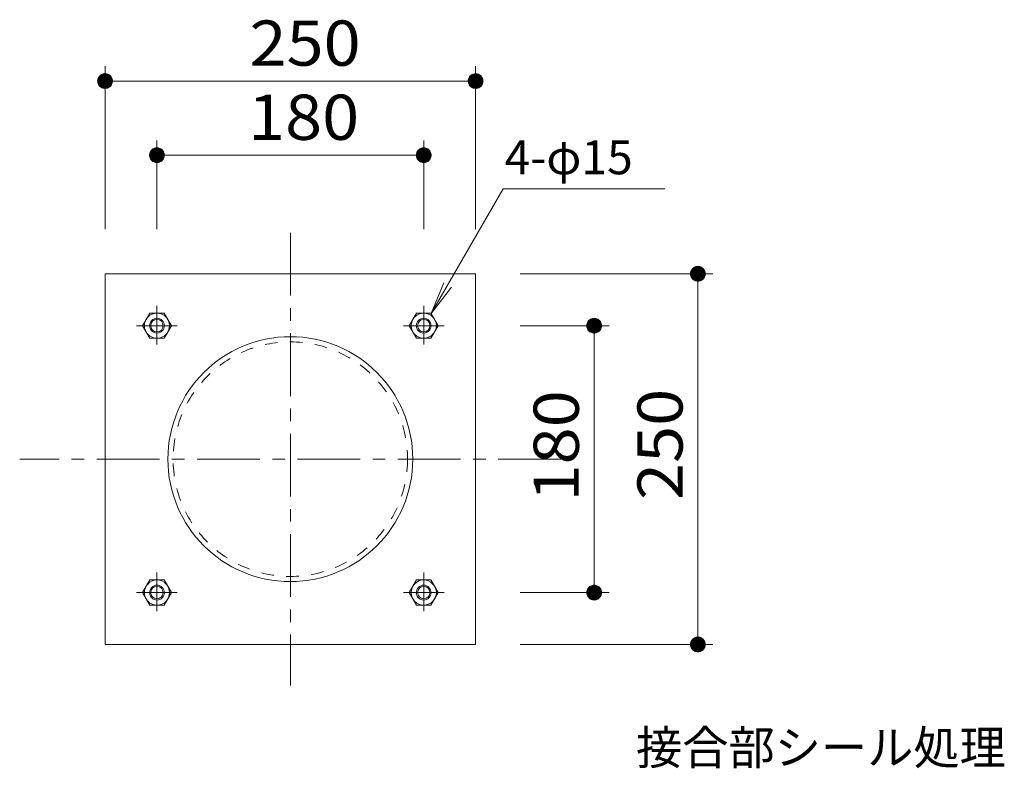
# Model space of a CAD drawing. Units: millimetres. Extents: x -781 to 1623, y -1356 to 1343.
# Drawn here: x -122 to 542, y 838 to 1343 of the extents above; entities that cross this region are included whole.
import ezdxf

# ---------------------------------------------------------------- set-up
doc = ezdxf.new("R2010")
doc.units = ezdxf.units.MM
doc.header["$LTSCALE"] = 10
for name, pattern in [('JWW_CENTER1', [6.773333, 4.233333, -0.846667, 0.846667, -0.846667]), ('JWW_CENTER2', [13.546667, 11.006667, -0.846667, 0.846667, -0.846667]), ('JWW_DASHED1', [1.693333, 0.846667, -0.846667])]:
    doc.linetypes.add(name, pattern=pattern)
for name, color, linetype in [('その他', 7, 'Continuous'), ('仕上', 7, 'Continuous'), ('寸法', 7, 'Continuous'), ('躯体', 7, 'Continuous'), ('通り芯', 7, 'Continuous')]:
    doc.layers.add(name, color=color, linetype=linetype)
doc.styles.add('ＭＳ ゴシック', font='txt', dxfattribs={"height": 1})

msp = doc.modelspace()

# ---------------------------------------------------------------- linework, layer by layer
at = {"layer": 'その他', "color": 7, "linetype": 'Continuous', "lineweight": 9}
for p, q in [((-64.82, 1201.62), (-64.82, 1311.62)), ((185.18, 1201.62), (185.18, 1311.62)), ((-69.78, 1302.25), (-69.82, 1301.62)), ((-69.66, 1302.86), (-69.78, 1302.25)), ((-69.47, 1303.46), (-69.66, 1302.86)), ((-69.2, 1304.03), (-69.47, 1303.46)), ((-68.87, 1304.56), (-69.2, 1304.03)), ((-68.47, 1305.04), (-68.87, 1304.56)), ((-68.01, 1305.47), (-68.47, 1305.04)), ((-67.5, 1305.84), (-68.01, 1305.47)), ((-66.95, 1306.14), (-67.5, 1305.84)), ((-66.37, 1306.37), (-66.95, 1306.14)), ((-65.76, 1306.53), (-66.37, 1306.37)), ((-65.13, 1306.61), (-65.76, 1306.53)), ((-64.51, 1306.61), (-65.13, 1306.61)), ((-63.88, 1306.53), (-64.51, 1306.61)), ((-63.28, 1306.37), (-63.88, 1306.53)), ((-62.69, 1306.14), (-63.28, 1306.37)), ((-62.14, 1305.84), (-62.69, 1306.14)), ((-61.63, 1305.47), (-62.14, 1305.84)), ((-61.18, 1305.04), (-61.63, 1305.47)), ((-60.78, 1304.56), (-61.18, 1305.04)), ((-60.44, 1304.03), (-60.78, 1304.56)), ((-60.17, 1303.46), (-60.44, 1304.03)), ((-59.98, 1302.86), (-60.17, 1303.46)), ((-59.86, 1302.25), (-59.98, 1302.86)), ((-59.82, 1301.62), (-59.86, 1302.25)), ((180.22, 1302.25), (180.18, 1301.62)), ((180.34, 1302.86), (180.22, 1302.25)), ((180.53, 1303.46), (180.34, 1302.86)), ((180.8, 1304.03), (180.53, 1303.46)), ((181.13, 1304.56), (180.8, 1304.03)), ((181.53, 1305.04), (181.13, 1304.56)), ((181.99, 1305.47), (181.53, 1305.04)), ((182.5, 1305.84), (181.99, 1305.47)), ((183.05, 1306.14), (182.5, 1305.84)), ((183.63, 1306.37), (183.05, 1306.14)), ((184.24, 1306.53), (183.63, 1306.37)), ((184.87, 1306.61), (184.24, 1306.53)), ((185.49, 1306.61), (184.87, 1306.61)), ((186.12, 1306.53), (185.49, 1306.61)), ((186.72, 1306.37), (186.12, 1306.53)), ((187.31, 1306.14), (186.72, 1306.37)), ((187.86, 1305.84), (187.31, 1306.14)), ((188.37, 1305.47), (187.86, 1305.84)), ((188.82, 1305.04), (188.37, 1305.47)), ((189.22, 1304.56), (188.82, 1305.04)), ((189.56, 1304.03), (189.22, 1304.56)), ((189.83, 1303.46), (189.56, 1304.03)), ((190.02, 1302.86), (189.83, 1303.46)), ((190.14, 1302.25), (190.02, 1302.86)), ((190.18, 1301.62), (190.14, 1302.25)), ((-69.82, 1301.62), (-59.82, 1301.62)), ((-69.82, 1301.62), (-69.78, 1300.99)), ((-69.78, 1300.99), (-69.66, 1300.38)), ((-69.66, 1300.38), (-69.47, 1299.78)), ((-69.47, 1299.78), (-69.2, 1299.21)), ((-69.2, 1299.21), (-68.87, 1298.68)), ((-68.87, 1298.68), (-68.47, 1298.2)), ((-68.47, 1298.2), (-68.01, 1297.77)), ((-68.01, 1297.77), (-67.5, 1297.4)), ((-67.5, 1297.4), (-66.95, 1297.09)), ((-66.95, 1297.09), (-66.37, 1296.86)), ((-66.37, 1296.86), (-65.76, 1296.71)), ((-65.76, 1296.71), (-65.13, 1296.63)), ((-65.13, 1296.63), (-64.51, 1296.63)), ((-64.82, 1301.62), (185.18, 1301.62)), ((-64.51, 1296.63), (-63.88, 1296.71)), ((-63.88, 1296.71), (-63.28, 1296.86)), ((-63.28, 1296.86), (-62.69, 1297.09)), ((-62.69, 1297.09), (-62.14, 1297.4)), ((-62.14, 1297.4), (-61.63, 1297.77)), ((-61.63, 1297.77), (-61.18, 1298.2)), ((-61.18, 1298.2), (-60.78, 1298.68)), ((-60.78, 1298.68), (-60.44, 1299.21)), ((-60.44, 1299.21), (-60.17, 1299.78)), ((-60.17, 1299.78), (-59.98, 1300.38)), ((-59.98, 1300.38), (-59.86, 1300.99)), ((-59.86, 1300.99), (-59.82, 1301.62)), ((180.18, 1301.62), (180.22, 1300.99)), ((190.18, 1301.62), (180.18, 1301.62)), ((180.22, 1300.99), (180.34, 1300.38)), ((180.34, 1300.38), (180.53, 1299.78)), ((180.53, 1299.78), (180.8, 1299.21)), ((180.8, 1299.21), (181.13, 1298.68)), ((181.13, 1298.68), (181.53, 1298.2)), ((181.53, 1298.2), (181.99, 1297.77)), ((181.99, 1297.77), (182.5, 1297.4)), ((182.5, 1297.4), (183.05, 1297.09)), ((183.05, 1297.09), (183.63, 1296.86)), ((183.63, 1296.86), (184.24, 1296.71)), ((184.24, 1296.71), (184.87, 1296.63)), ((184.87, 1296.63), (185.49, 1296.63)), ((185.49, 1296.63), (186.12, 1296.71)), ((186.12, 1296.71), (186.72, 1296.86)), ((186.72, 1296.86), (187.31, 1297.09)), ((187.31, 1297.09), (187.86, 1297.4)), ((187.86, 1297.4), (188.37, 1297.77)), ((188.37, 1297.77), (188.82, 1298.2)), ((188.82, 1298.2), (189.22, 1298.68)), ((189.22, 1298.68), (189.56, 1299.21)), ((189.56, 1299.21), (189.83, 1299.78)), ((189.83, 1299.78), (190.02, 1300.38)), ((190.02, 1300.38), (190.14, 1300.99)), ((190.14, 1300.99), (190.18, 1301.62)), ((-32.5, 1255.84), (-33.01, 1255.47)), ((-31.95, 1256.14), (-32.5, 1255.84)), ((-31.37, 1256.37), (-31.95, 1256.14)), ((-30.76, 1256.53), (-31.37, 1256.37)), ((-30.13, 1256.61), (-30.76, 1256.53)), ((-29.51, 1256.61), (-30.13, 1256.61)), ((-29.82, 1201.62), (-29.82, 1261.62)), ((-28.88, 1256.53), (-29.51, 1256.61)), ((-28.28, 1256.37), (-28.88, 1256.53)), ((-27.69, 1256.14), (-28.28, 1256.37)), ((-27.14, 1255.84), (-27.69, 1256.14)), ((-26.63, 1255.47), (-27.14, 1255.84)), ((147.5, 1255.84), (146.99, 1255.47)), ((148.05, 1256.14), (147.5, 1255.84)), ((148.63, 1256.37), (148.05, 1256.14)), ((149.24, 1256.53), (148.63, 1256.37)), ((149.87, 1256.61), (149.24, 1256.53)), ((150.49, 1256.61), (149.87, 1256.61)), ((150.18, 1201.62), (150.18, 1261.62)), ((151.12, 1256.53), (150.49, 1256.61)), ((151.72, 1256.37), (151.12, 1256.53)), ((152.31, 1256.14), (151.72, 1256.37)), ((152.86, 1255.84), (152.31, 1256.14)), ((153.37, 1255.47), (152.86, 1255.84)), ((-34.78, 1252.25), (-34.82, 1251.62)), ((-34.82, 1251.62), (-24.82, 1251.62)), ((-34.82, 1251.62), (-34.78, 1250.99)), ((-34.66, 1252.86), (-34.78, 1252.25)), ((-34.78, 1250.99), (-34.66, 1250.38)), ((-34.47, 1253.46), (-34.66, 1252.86)), ((-34.66, 1250.38), (-34.47, 1249.78)), ((-34.2, 1254.03), (-34.47, 1253.46)), ((-34.47, 1249.78), (-34.2, 1249.21)), ((-33.87, 1254.56), (-34.2, 1254.03)), ((-34.2, 1249.21), (-33.87, 1248.68)), ((-33.47, 1255.04), (-33.87, 1254.56)), ((-33.01, 1255.47), (-33.47, 1255.04)), ((-29.82, 1251.62), (150.18, 1251.62)), ((-26.18, 1255.04), (-26.63, 1255.47)), ((-25.78, 1254.56), (-26.18, 1255.04)), ((-25.44, 1254.03), (-25.78, 1254.56)), ((-25.78, 1248.68), (-25.44, 1249.21)), ((-25.17, 1253.46), (-25.44, 1254.03)), ((-25.44, 1249.21), (-25.17, 1249.78)), ((-24.98, 1252.86), (-25.17, 1253.46)), ((-25.17, 1249.78), (-24.98, 1250.38)), ((-24.86, 1252.25), (-24.98, 1252.86)), ((-24.98, 1250.38), (-24.86, 1250.99)), ((-24.82, 1251.62), (-24.86, 1252.25)), ((-24.86, 1250.99), (-24.82, 1251.62)), ((145.22, 1252.25), (145.18, 1251.62)), ((145.18, 1251.62), (145.22, 1250.99)), ((155.18, 1251.62), (145.18, 1251.62)), ((145.34, 1252.86), (145.22, 1252.25)), ((145.22, 1250.99), (145.34, 1250.38)), ((145.53, 1253.46), (145.34, 1252.86)), ((145.34, 1250.38), (145.53, 1249.78)), ((145.8, 1254.03), (145.53, 1253.46)), ((145.53, 1249.78), (145.8, 1249.21)), ((146.13, 1254.56), (145.8, 1254.03)), ((145.8, 1249.21), (146.13, 1248.68)), ((146.53, 1255.04), (146.13, 1254.56)), ((146.99, 1255.47), (146.53, 1255.04)), ((153.82, 1255.04), (153.37, 1255.47)), ((154.22, 1254.56), (153.82, 1255.04)), ((154.56, 1254.03), (154.22, 1254.56)), ((154.22, 1248.68), (154.56, 1249.21)), ((154.83, 1253.46), (154.56, 1254.03)), ((154.56, 1249.21), (154.83, 1249.78)), ((155.02, 1252.86), (154.83, 1253.46)), ((154.83, 1249.78), (155.02, 1250.38)), ((155.14, 1252.25), (155.02, 1252.86)), ((155.02, 1250.38), (155.14, 1250.99)), ((155.18, 1251.62), (155.14, 1252.25)), ((155.14, 1250.99), (155.18, 1251.62)), ((-33.87, 1248.68), (-33.47, 1248.2)), ((-33.47, 1248.2), (-33.01, 1247.77)), ((-33.01, 1247.77), (-32.5, 1247.4)), ((-32.5, 1247.4), (-31.95, 1247.09)), ((-31.95, 1247.09), (-31.37, 1246.86)), ((-31.37, 1246.86), (-30.76, 1246.71)), ((-30.76, 1246.71), (-30.13, 1246.63)), ((-30.13, 1246.63), (-29.51, 1246.63)), ((-29.51, 1246.63), (-28.88, 1246.71)), ((-28.88, 1246.71), (-28.28, 1246.86)), ((-28.28, 1246.86), (-27.69, 1247.09)), ((-27.69, 1247.09), (-27.14, 1247.4)), ((-27.14, 1247.4), (-26.63, 1247.77)), ((-26.63, 1247.77), (-26.18, 1248.2)), ((-26.18, 1248.2), (-25.78, 1248.68)), ((146.13, 1248.68), (146.53, 1248.2)), ((146.53, 1248.2), (146.99, 1247.77)), ((146.99, 1247.77), (147.5, 1247.4)), ((147.5, 1247.4), (148.05, 1247.09)), ((148.05, 1247.09), (148.63, 1246.86)), ((148.63, 1246.86), (149.24, 1246.71)), ((149.24, 1246.71), (149.87, 1246.63)), ((149.87, 1246.63), (150.49, 1246.63)), ((150.49, 1246.63), (151.12, 1246.71)), ((151.12, 1246.71), (151.72, 1246.86)), ((151.72, 1246.86), (152.31, 1247.09)), ((152.31, 1247.09), (152.86, 1247.4)), ((152.86, 1247.4), (153.37, 1247.77)), ((153.37, 1247.77), (153.82, 1248.2)), ((153.82, 1248.2), (154.22, 1248.68)), ((332.77, 1176), (332.24, 1175.66)), ((333.34, 1176.27), (332.77, 1176)), ((333.94, 1176.46), (333.34, 1176.27)), ((334.55, 1176.58), (333.94, 1176.46)), ((335.18, 1176.62), (334.55, 1176.58)), ((335.81, 1176.58), (335.18, 1176.62)), ((335.18, 1176.62), (335.18, 1166.62)), ((336.42, 1176.46), (335.81, 1176.58)), ((337.02, 1176.27), (336.42, 1176.46)), ((337.59, 1176), (337.02, 1176.27)), ((338.12, 1175.66), (337.59, 1176)), ((215.18, 1171.62), (345.18, 1171.62)), ((330.27, 1172.56), (330.19, 1171.93)), ((330.19, 1171.93), (330.19, 1171.3)), ((330.19, 1171.3), (330.27, 1170.68)), ((330.42, 1173.16), (330.27, 1172.56)), ((330.27, 1170.68), (330.42, 1170.07)), ((330.65, 1173.75), (330.42, 1173.16)), ((330.42, 1170.07), (330.65, 1169.49)), ((330.96, 1174.3), (330.65, 1173.75)), ((330.65, 1169.49), (330.96, 1168.94)), ((331.33, 1174.81), (330.96, 1174.3)), ((331.76, 1175.26), (331.33, 1174.81)), ((332.24, 1175.66), (331.76, 1175.26)), ((335.18, 1171.62), (335.18, 921.62)), ((338.6, 1175.26), (338.12, 1175.66)), ((339.03, 1174.81), (338.6, 1175.26)), ((339.4, 1174.3), (339.03, 1174.81)), ((339.7, 1173.75), (339.4, 1174.3)), ((339.4, 1168.94), (339.7, 1169.49)), ((339.93, 1173.16), (339.7, 1173.75)), ((339.7, 1169.49), (339.93, 1170.07)), ((340.09, 1172.56), (339.93, 1173.16)), ((339.93, 1170.07), (340.09, 1170.68)), ((340.17, 1171.93), (340.09, 1172.56)), ((340.09, 1170.68), (340.17, 1171.3)), ((340.17, 1171.3), (340.17, 1171.93)), ((330.96, 1168.94), (331.33, 1168.43)), ((331.33, 1168.43), (331.76, 1167.97)), ((331.76, 1167.97), (332.24, 1167.57)), ((332.24, 1167.57), (332.77, 1167.24)), ((332.77, 1167.24), (333.34, 1166.97)), ((333.34, 1166.97), (333.94, 1166.78)), ((333.94, 1166.78), (334.55, 1166.66)), ((334.55, 1166.66), (335.18, 1166.62)), ((335.18, 1166.62), (335.81, 1166.66)), ((335.81, 1166.66), (336.42, 1166.78)), ((336.42, 1166.78), (337.02, 1166.97)), ((337.02, 1166.97), (337.59, 1167.24)), ((337.59, 1167.24), (338.12, 1167.57)), ((338.12, 1167.57), (338.6, 1167.97)), ((338.6, 1167.97), (339.03, 1168.43)), ((339.03, 1168.43), (339.4, 1168.94)), ((215.18, 1136.62), (275.18, 1136.62)), ((260.27, 1137.56), (260.19, 1136.93)), ((260.19, 1136.93), (260.19, 1136.3)), ((260.19, 1136.3), (260.27, 1135.68)), ((260.42, 1138.16), (260.27, 1137.56)), ((260.65, 1138.75), (260.42, 1138.16)), ((260.96, 1139.3), (260.65, 1138.75)), ((261.33, 1139.81), (260.96, 1139.3)), ((261.76, 1140.26), (261.33, 1139.81)), ((262.24, 1140.66), (261.76, 1140.26)), ((262.77, 1141), (262.24, 1140.66)), ((263.34, 1141.27), (262.77, 1141)), ((263.94, 1141.46), (263.34, 1141.27)), ((264.55, 1141.58), (263.94, 1141.46)), ((265.18, 1141.62), (264.55, 1141.58)), ((265.81, 1141.58), (265.18, 1141.62)), ((265.18, 1141.62), (265.18, 1131.62)), ((265.18, 1136.62), (265.18, 956.62)), ((266.42, 1141.46), (265.81, 1141.58)), ((267.02, 1141.27), (266.42, 1141.46)), ((267.59, 1141), (267.02, 1141.27)), ((268.12, 1140.66), (267.59, 1141)), ((268.6, 1140.26), (268.12, 1140.66)), ((269.03, 1139.81), (268.6, 1140.26)), ((269.4, 1139.3), (269.03, 1139.81)), ((269.7, 1138.75), (269.4, 1139.3)), ((269.93, 1138.16), (269.7, 1138.75)), ((270.09, 1137.56), (269.93, 1138.16)), ((270.17, 1136.93), (270.09, 1137.56)), ((270.09, 1135.68), (270.17, 1136.3)), ((270.17, 1136.3), (270.17, 1136.93)), ((260.27, 1135.68), (260.42, 1135.07)), ((260.42, 1135.07), (260.65, 1134.49)), ((260.65, 1134.49), (260.96, 1133.94)), ((260.96, 1133.94), (261.33, 1133.43)), ((261.33, 1133.43), (261.76, 1132.97)), ((261.76, 1132.97), (262.24, 1132.57)), ((262.24, 1132.57), (262.77, 1132.24)), ((262.77, 1132.24), (263.34, 1131.97)), ((263.34, 1131.97), (263.94, 1131.78)), ((263.94, 1131.78), (264.55, 1131.66)), ((264.55, 1131.66), (265.18, 1131.62)), ((265.18, 1131.62), (265.81, 1131.66)), ((265.81, 1131.66), (266.42, 1131.78)), ((266.42, 1131.78), (267.02, 1131.97)), ((267.02, 1131.97), (267.59, 1132.24)), ((267.59, 1132.24), (268.12, 1132.57)), ((268.12, 1132.57), (268.6, 1132.97)), ((268.6, 1132.97), (269.03, 1133.43)), ((269.03, 1133.43), (269.4, 1133.94)), ((269.4, 1133.94), (269.7, 1134.49)), ((269.7, 1134.49), (269.93, 1135.07)), ((269.93, 1135.07), (270.09, 1135.68)), ((215.18, 956.62), (275.18, 956.62)), ((260.27, 957.56), (260.19, 956.93)), ((260.19, 956.93), (260.19, 956.3)), ((260.42, 958.16), (260.27, 957.56)), ((260.65, 958.75), (260.42, 958.16)), ((260.96, 959.3), (260.65, 958.75)), ((261.33, 959.81), (260.96, 959.3)), ((261.76, 960.26), (261.33, 959.81)), ((262.24, 960.66), (261.76, 960.26)), ((262.77, 961), (262.24, 960.66)), ((263.34, 961.27), (262.77, 961)), ((263.94, 961.46), (263.34, 961.27)), ((264.55, 961.58), (263.94, 961.46)), ((265.18, 961.62), (264.55, 961.58)), ((265.18, 951.62), (265.18, 961.62)), ((265.81, 961.58), (265.18, 961.62)), ((266.42, 961.46), (265.81, 961.58)), ((267.02, 961.27), (266.42, 961.46)), ((267.59, 961), (267.02, 961.27)), ((268.12, 960.66), (267.59, 961)), ((268.6, 960.26), (268.12, 960.66)), ((269.03, 959.81), (268.6, 960.26)), ((269.4, 959.3), (269.03, 959.81)), ((269.7, 958.75), (269.4, 959.3)), ((269.93, 958.16), (269.7, 958.75)), ((270.09, 957.56), (269.93, 958.16)), ((270.17, 956.93), (270.09, 957.56)), ((270.17, 956.3), (270.17, 956.93)), ((260.19, 956.3), (260.27, 955.68)), ((260.27, 955.68), (260.42, 955.07)), ((260.42, 955.07), (260.65, 954.49)), ((260.65, 954.49), (260.96, 953.94)), ((260.96, 953.94), (261.33, 953.43)), ((261.33, 953.43), (261.76, 952.97)), ((261.76, 952.97), (262.24, 952.57)), ((262.24, 952.57), (262.77, 952.24)), ((262.77, 952.24), (263.34, 951.97)), ((263.34, 951.97), (263.94, 951.78)), ((263.94, 951.78), (264.55, 951.66)), ((264.55, 951.66), (265.18, 951.62)), ((265.18, 951.62), (265.81, 951.66)), ((265.81, 951.66), (266.42, 951.78)), ((266.42, 951.78), (267.02, 951.97)), ((267.02, 951.97), (267.59, 952.24)), ((267.59, 952.24), (268.12, 952.57)), ((268.12, 952.57), (268.6, 952.97)), ((268.6, 952.97), (269.03, 953.43)), ((269.03, 953.43), (269.4, 953.94)), ((269.4, 953.94), (269.7, 954.49)), ((269.7, 954.49), (269.93, 955.07)), ((269.93, 955.07), (270.09, 955.68)), ((270.09, 955.68), (270.17, 956.3)), ((330.65, 923.75), (330.42, 923.16)), ((330.96, 924.3), (330.65, 923.75)), ((331.33, 924.81), (330.96, 924.3)), ((331.76, 925.26), (331.33, 924.81)), ((332.24, 925.66), (331.76, 925.26)), ((332.77, 926), (332.24, 925.66)), ((333.34, 926.27), (332.77, 926)), ((333.94, 926.46), (333.34, 926.27)), ((334.55, 926.58), (333.94, 926.46)), ((335.18, 926.62), (334.55, 926.58)), ((335.18, 916.62), (335.18, 926.62)), ((335.81, 926.58), (335.18, 926.62)), ((336.42, 926.46), (335.81, 926.58)), ((337.02, 926.27), (336.42, 926.46)), ((337.59, 926), (337.02, 926.27)), ((338.12, 925.66), (337.59, 926)), ((338.6, 925.26), (338.12, 925.66)), ((339.03, 924.81), (338.6, 925.26)), ((339.4, 924.3), (339.03, 924.81)), ((339.7, 923.75), (339.4, 924.3)), ((339.93, 923.16), (339.7, 923.75)), ((215.18, 921.62), (345.18, 921.62)), ((330.27, 922.56), (330.19, 921.93)), ((330.19, 921.93), (330.19, 921.3)), ((330.19, 921.3), (330.27, 920.68)), ((330.42, 923.16), (330.27, 922.56)), ((330.27, 920.68), (330.42, 920.07)), ((330.42, 920.07), (330.65, 919.49)), ((330.65, 919.49), (330.96, 918.94)), ((330.96, 918.94), (331.33, 918.43)), ((331.33, 918.43), (331.76, 917.97)), ((331.76, 917.97), (332.24, 917.57)), ((332.24, 917.57), (332.77, 917.24)), ((332.77, 917.24), (333.34, 916.97)), ((333.34, 916.97), (333.94, 916.78)), ((333.94, 916.78), (334.55, 916.66)), ((335.81, 916.66), (336.42, 916.78)), ((336.42, 916.78), (337.02, 916.97)), ((337.02, 916.97), (337.59, 917.24)), ((337.59, 917.24), (338.12, 917.57)), ((338.12, 917.57), (338.6, 917.97)), ((338.6, 917.97), (339.03, 918.43)), ((339.03, 918.43), (339.4, 918.94)), ((339.4, 918.94), (339.7, 919.49)), ((339.7, 919.49), (339.93, 920.07)), ((340.09, 922.56), (339.93, 923.16)), ((339.93, 920.07), (340.09, 920.68)), ((340.17, 921.93), (340.09, 922.56)), ((340.09, 920.68), (340.17, 921.3)), ((340.17, 921.3), (340.17, 921.93)), ((334.55, 916.66), (335.18, 916.62)), ((335.18, 916.62), (335.81, 916.66))]:
    msp.add_line(p, q, dxfattribs=at)
at = {"layer": 'その他', "color": 7, "linetype": 'Continuous', "lineweight": 0}
for p, q in [((-69.75, 1302.41), (-59.89, 1302.41)), ((-69.67, 1302.81), (-59.97, 1302.81)), ((-69.55, 1303.21), (-60.09, 1303.21)), ((-69.4, 1303.61), (-60.24, 1303.61)), ((-69.21, 1304.01), (-60.43, 1304.01)), ((-68.96, 1304.41), (-60.68, 1304.41)), ((-68.66, 1304.81), (-60.98, 1304.81)), ((-68.29, 1305.21), (-61.35, 1305.21)), ((-67.82, 1305.61), (-61.82, 1305.61)), ((-67.19, 1306.01), (-62.45, 1306.01)), ((-66.23, 1306.41), (-63.41, 1306.41)), ((190.14, 1302.22), (180.22, 1302.22)), ((190.07, 1302.62), (180.29, 1302.62)), ((189.97, 1303.02), (180.39, 1303.02)), ((189.84, 1303.42), (180.52, 1303.42)), ((189.66, 1303.82), (180.7, 1303.82)), ((189.44, 1304.22), (180.92, 1304.22)), ((189.17, 1304.62), (181.18, 1304.62)), ((188.84, 1305.02), (181.52, 1305.02)), ((188.42, 1305.42), (181.94, 1305.42)), ((187.89, 1305.82), (182.47, 1305.82)), ((187.12, 1306.22), (183.24, 1306.22)), ((-69.81, 1301.42), (-59.83, 1301.42)), ((-69.8, 1302.01), (-59.85, 1302.01)), ((-69.78, 1301.02), (-59.86, 1301.02)), ((-69.71, 1300.62), (-59.93, 1300.62)), ((-69.61, 1300.22), (-60.03, 1300.22)), ((-69.48, 1299.82), (-60.16, 1299.82)), ((-69.3, 1299.42), (-60.34, 1299.42)), ((-69.08, 1299.02), (-60.56, 1299.02)), ((-68.82, 1298.62), (-60.83, 1298.62)), ((-68.48, 1298.22), (-61.16, 1298.22)), ((-68.06, 1297.82), (-61.58, 1297.82)), ((-67.53, 1297.42), (-62.11, 1297.42)), ((-66.76, 1297.02), (-62.88, 1297.02)), ((190.17, 1301.82), (180.19, 1301.82)), ((190.15, 1301.23), (180.2, 1301.23)), ((190.11, 1300.83), (180.25, 1300.83)), ((190.03, 1300.43), (180.33, 1300.43)), ((189.91, 1300.03), (180.45, 1300.03)), ((189.76, 1299.63), (180.6, 1299.63)), ((189.57, 1299.23), (180.79, 1299.23)), ((189.32, 1298.83), (181.04, 1298.83)), ((189.02, 1298.43), (181.34, 1298.43)), ((188.65, 1298.03), (181.71, 1298.03)), ((188.18, 1297.63), (182.18, 1297.63)), ((187.55, 1297.23), (182.81, 1297.23)), ((186.59, 1296.83), (183.77, 1296.83)), ((-32.82, 1255.61), (-26.82, 1255.61)), ((-32.19, 1256.01), (-27.45, 1256.01)), ((-31.23, 1256.41), (-28.41, 1256.41)), ((152.89, 1255.82), (147.47, 1255.82)), ((152.12, 1256.22), (148.24, 1256.22)), ((-34.81, 1251.42), (-24.83, 1251.42)), ((-34.8, 1252.01), (-24.85, 1252.01)), ((-34.78, 1251.02), (-24.86, 1251.02)), ((-34.75, 1252.41), (-24.89, 1252.41)), ((-34.71, 1250.62), (-24.93, 1250.62)), ((-34.67, 1252.81), (-24.97, 1252.81)), ((-34.61, 1250.22), (-25.03, 1250.22)), ((-34.55, 1253.21), (-25.09, 1253.21)), ((-34.48, 1249.82), (-25.16, 1249.82)), ((-34.4, 1253.61), (-25.24, 1253.61)), ((-34.3, 1249.42), (-25.34, 1249.42)), ((-34.21, 1254.01), (-25.43, 1254.01)), ((-34.08, 1249.02), (-25.56, 1249.02)), ((-33.96, 1254.41), (-25.68, 1254.41)), ((-33.66, 1254.81), (-25.98, 1254.81)), ((-33.29, 1255.21), (-26.35, 1255.21)), ((155.17, 1251.82), (145.19, 1251.82)), ((155.15, 1251.23), (145.2, 1251.23)), ((155.14, 1252.22), (145.22, 1252.22)), ((155.11, 1250.83), (145.25, 1250.83)), ((155.07, 1252.62), (145.29, 1252.62)), ((155.03, 1250.43), (145.33, 1250.43)), ((154.97, 1253.02), (145.39, 1253.02)), ((154.91, 1250.03), (145.45, 1250.03)), ((154.84, 1253.42), (145.52, 1253.42)), ((154.76, 1249.63), (145.6, 1249.63)), ((154.66, 1253.82), (145.7, 1253.82)), ((154.57, 1249.23), (145.79, 1249.23)), ((154.44, 1254.22), (145.92, 1254.22)), ((154.17, 1254.62), (146.18, 1254.62)), ((153.84, 1255.02), (146.52, 1255.02)), ((153.42, 1255.42), (146.94, 1255.42)), ((-33.82, 1248.62), (-25.83, 1248.62)), ((-33.48, 1248.22), (-26.16, 1248.22)), ((-33.06, 1247.82), (-26.58, 1247.82)), ((-32.53, 1247.42), (-27.11, 1247.42)), ((-31.76, 1247.02), (-27.88, 1247.02)), ((154.32, 1248.83), (146.04, 1248.83)), ((154.02, 1248.43), (146.34, 1248.43)), ((153.65, 1248.03), (146.71, 1248.03)), ((153.18, 1247.63), (147.18, 1247.63)), ((152.55, 1247.23), (147.81, 1247.23)), ((151.59, 1246.83), (148.77, 1246.83)), ((332.58, 1175.88), (332.58, 1167.36)), ((332.98, 1176.1), (332.98, 1167.14)), ((333.38, 1176.28), (333.38, 1166.96)), ((333.78, 1176.41), (333.78, 1166.83)), ((334.18, 1176.51), (334.18, 1166.73)), ((334.58, 1176.58), (334.58, 1166.66)), ((334.98, 1176.61), (334.98, 1166.63)), ((335.57, 1176.59), (335.57, 1166.64)), ((335.97, 1176.55), (335.97, 1166.69)), ((336.37, 1176.47), (336.37, 1166.77)), ((336.77, 1176.35), (336.77, 1166.89)), ((337.17, 1176.2), (337.17, 1167.04)), ((337.57, 1176.01), (337.57, 1167.23)), ((330.58, 1173.56), (330.58, 1169.68)), ((330.98, 1174.33), (330.98, 1168.91)), ((331.38, 1174.86), (331.38, 1168.38)), ((331.78, 1175.28), (331.78, 1167.95)), ((332.18, 1175.61), (332.18, 1167.62)), ((337.97, 1175.76), (337.97, 1167.48)), ((338.37, 1175.46), (338.37, 1167.78)), ((338.77, 1175.09), (338.77, 1168.15)), ((339.17, 1174.62), (339.17, 1168.62)), ((339.57, 1173.99), (339.57, 1169.25)), ((339.97, 1173.03), (339.97, 1170.21)), ((260.58, 1138.56), (260.58, 1134.68)), ((260.98, 1139.33), (260.98, 1133.91)), ((261.38, 1139.86), (261.38, 1133.38)), ((261.78, 1140.28), (261.78, 1132.95)), ((262.18, 1140.61), (262.18, 1132.62)), ((262.58, 1140.88), (262.58, 1132.36)), ((262.98, 1141.1), (262.98, 1132.14)), ((263.38, 1141.28), (263.38, 1131.96)), ((263.78, 1141.41), (263.78, 1131.83)), ((264.18, 1141.51), (264.18, 1131.73)), ((264.58, 1141.58), (264.58, 1131.66)), ((264.98, 1141.61), (264.98, 1131.63)), ((265.57, 1141.59), (265.57, 1131.64)), ((265.97, 1141.55), (265.97, 1131.69)), ((266.37, 1141.47), (266.37, 1131.77)), ((266.77, 1141.35), (266.77, 1131.89)), ((267.17, 1141.2), (267.17, 1132.04)), ((267.57, 1141.01), (267.57, 1132.23)), ((267.97, 1140.76), (267.97, 1132.48)), ((268.37, 1140.46), (268.37, 1132.78)), ((268.77, 1140.09), (268.77, 1133.15)), ((269.17, 1139.62), (269.17, 1133.62)), ((269.57, 1138.99), (269.57, 1134.25)), ((269.97, 1138.03), (269.97, 1135.21)), ((260.39, 955.21), (260.39, 958.03)), ((260.79, 954.25), (260.79, 958.99)), ((261.19, 953.62), (261.19, 959.62)), ((261.59, 953.15), (261.59, 960.09)), ((261.99, 952.78), (261.99, 960.46)), ((262.39, 952.48), (262.39, 960.76)), ((262.79, 952.23), (262.79, 961.01)), ((263.19, 952.04), (263.19, 961.2)), ((263.59, 951.89), (263.59, 961.35)), ((263.99, 951.77), (263.99, 961.47)), ((264.39, 951.69), (264.39, 961.55)), ((264.79, 951.64), (264.79, 961.59)), ((265.38, 951.63), (265.38, 961.61)), ((265.78, 951.66), (265.78, 961.58)), ((266.18, 951.73), (266.18, 961.51)), ((266.58, 951.83), (266.58, 961.41)), ((266.98, 951.96), (266.98, 961.28)), ((267.38, 952.14), (267.38, 961.1)), ((267.78, 952.36), (267.78, 960.88)), ((268.18, 952.62), (268.18, 960.61)), ((268.58, 952.95), (268.58, 960.28)), ((268.98, 953.38), (268.98, 959.86)), ((269.38, 953.91), (269.38, 959.33)), ((269.78, 954.68), (269.78, 958.56)), ((330.79, 919.25), (330.79, 923.99)), ((331.19, 918.62), (331.19, 924.62)), ((331.59, 918.15), (331.59, 925.09)), ((331.99, 917.78), (331.99, 925.46)), ((332.39, 917.48), (332.39, 925.76)), ((332.79, 917.23), (332.79, 926.01)), ((333.19, 917.04), (333.19, 926.2)), ((333.59, 916.89), (333.59, 926.35)), ((333.99, 916.77), (333.99, 926.47)), ((334.39, 916.69), (334.39, 926.55)), ((334.79, 916.64), (334.79, 926.59)), ((335.38, 916.63), (335.38, 926.61)), ((335.78, 916.66), (335.78, 926.58)), ((336.18, 916.73), (336.18, 926.51)), ((336.58, 916.83), (336.58, 926.41)), ((336.98, 916.96), (336.98, 926.28)), ((337.38, 917.14), (337.38, 926.1)), ((337.78, 917.36), (337.78, 925.88)), ((338.18, 917.62), (338.18, 925.61)), ((338.58, 917.95), (338.58, 925.28)), ((338.98, 918.38), (338.98, 924.86)), ((339.38, 918.91), (339.38, 924.33)), ((339.78, 919.68), (339.78, 923.56)), ((330.39, 920.21), (330.39, 923.03))]:
    msp.add_line(p, q, dxfattribs=at)
at = {"layer": '仕上', "color": 2, "linetype": 'JWW_CENTER2', "lineweight": 9}
for p, q in [((-29.82, 1150.12), (-29.82, 1124.02)), ((150.18, 1150.12), (150.18, 1124.02)), ((-43.57, 1136.62), (-16.12, 1136.62)), ((136.43, 1136.62), (163.88, 1136.62)), ((-29.82, 970.12), (-29.82, 944.02)), ((150.18, 970.12), (150.18, 944.02)), ((-43.57, 956.62), (-16.12, 956.62)), ((136.43, 956.62), (163.88, 956.62))]:
    msp.add_line(p, q, dxfattribs=at)
at = {"layer": '仕上', "color": 2, "linetype": 'Continuous', "lineweight": 9}
for p, q in [((-39.62, 1136.62), (-34.71, 1145.12)), ((-34.71, 1145.12), (-24.93, 1145.12)), ((-20.02, 1136.62), (-24.93, 1145.12)), ((140.38, 1136.62), (145.29, 1145.12)), ((145.29, 1145.12), (155.07, 1145.12)), ((159.98, 1136.62), (155.07, 1145.12)), ((-39.62, 1136.62), (-34.71, 1128.12)), ((-20.02, 1136.62), (-24.93, 1128.12)), ((140.38, 1136.62), (145.29, 1128.12)), ((159.98, 1136.62), (155.07, 1128.12)), ((-34.71, 1128.12), (-24.93, 1128.12)), ((145.29, 1128.12), (155.07, 1128.12)), ((-39.62, 956.62), (-34.71, 965.12)), ((-34.71, 965.12), (-24.93, 965.12)), ((-20.02, 956.62), (-24.93, 965.12)), ((140.38, 956.62), (145.29, 965.12)), ((145.29, 965.12), (155.07, 965.12)), ((159.98, 956.62), (155.07, 965.12)), ((-39.62, 956.62), (-34.71, 948.12)), ((-20.02, 956.62), (-24.93, 948.12)), ((140.38, 956.62), (145.29, 948.12)), ((159.98, 956.62), (155.07, 948.12)), ((-34.71, 948.12), (-24.93, 948.12)), ((145.29, 948.12), (155.07, 948.12))]:
    msp.add_line(p, q, dxfattribs=at)
for centre, radius in [((-29.81, 1136.62), 8.5), ((150.19, 1136.62), 8.5), ((-29.82, 1136.62), 5), ((-29.82, 1136.62), 4.19), ((150.18, 1136.62), 5), ((150.18, 1136.62), 4.19), ((-29.81, 956.62), 8.5), ((150.19, 956.62), 8.5), ((-29.82, 956.62), 5), ((-29.82, 956.62), 4.19), ((150.18, 956.62), 5), ((150.18, 956.62), 4.19)]:
    msp.add_circle(centre, radius, dxfattribs=at)
at = {"layer": '躯体', "color": 3, "linetype": 'Continuous', "lineweight": 9}
for p, q in [((185.18, 1171.62), (-64.82, 1171.62)), ((-64.82, 1171.62), (-64.82, 921.62)), ((185.18, 1171.62), (185.18, 921.62)), ((185.18, 921.62), (-64.82, 921.62))]:
    msp.add_line(p, q, dxfattribs=at)
at = {"layer": '躯体', "color": 3, "linetype": 'JWW_DASHED1', "lineweight": 9}
msp.add_circle((60.18, 1046.62), 79.1, dxfattribs=at)
at = {"layer": '躯体', "color": 3, "linetype": 'Continuous', "lineweight": 9}
for start, end in [(90, 270), (270, 90)]:
    msp.add_arc((60.18, 1046.62), 82.6, start, end, dxfattribs=at)
at = {"layer": '通り芯', "color": 7, "linetype": 'Continuous', "lineweight": 9}
for p, q in [((155.24, 1144.82), (203.83, 1228.98)), ((203.83, 1228.98), (312.85, 1228.98)), ((155.24, 1144.82), (163.85, 1165.61)), ((155.24, 1144.82), (168.94, 1162.67))]:
    msp.add_line(p, q, dxfattribs=at)
at = {"layer": '通り芯', "color": 7, "linetype": 'JWW_CENTER1', "lineweight": 9}
for p, q in [((60.18, 1199.22), (60.18, 894.02)), ((242.78, 1046.62), (-122.42, 1046.62))]:
    msp.add_line(p, q, dxfattribs=at)

# ---------------------------------------------------------------- texts
at = {"layer": 'その他', "color": 2, "linetype": 'Continuous', "lineweight": 9, "style": 'ＭＳ ゴシック', "width": 1.083333}
for s, p in [('250', (32.62, 1311.97)), ('180', (31.63, 1261.97))]:
    msp.add_text(s, height=30.48, dxfattribs=at).set_placement(p)
for s, p in [('180', (254.82, 1018.07)), ('250', (324.82, 1019.06))]:
    msp.add_text(s, height=30.48, rotation=90, dxfattribs=at).set_placement(p)
at = {"layer": '寸法', "color": 2, "linetype": 'Continuous', "lineweight": 9, "style": 'ＭＳ ゴシック'}
msp.add_text('接合部シール処理', height=22.86, dxfattribs=at).set_placement((293.42, 840.67))
at = {"layer": '通り芯', "color": 2, "linetype": 'Continuous', "lineweight": 9, "style": 'ＭＳ ゴシック'}
msp.add_text('4-φ15', height=22.86, dxfattribs=at).set_placement((204.74, 1238.75))

doc.saveas('drawing.dxf')
